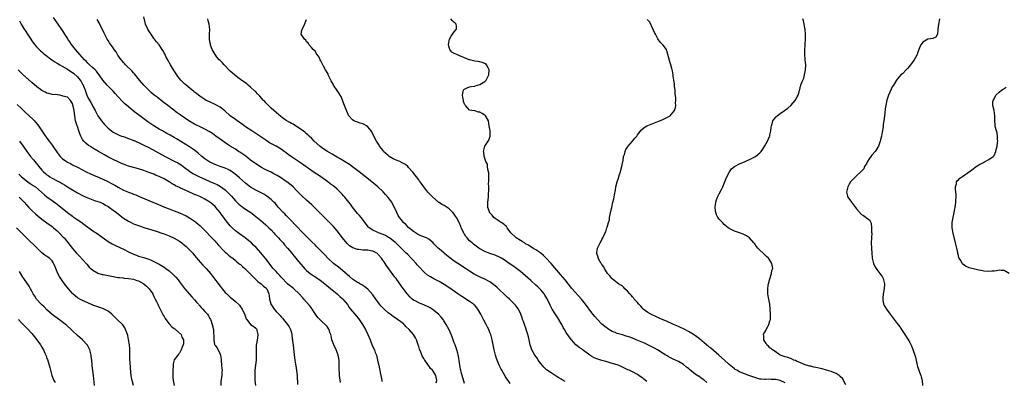
# Model space of a CAD drawing. Units: inches. Extents: x 2508000 to 2511000, y 1506000 to 1509000.
# Drawn here: x 2509216 to 2509603, y 1508183 to 1508325 of the extents above; entities that cross this region are included whole.
import ezdxf

# ---------------------------------------------------------------- set-up
doc = ezdxf.new("R2010")
doc.units = ezdxf.units.IN
doc.header["$MEASUREMENT"] = 0
doc.layers.add('LD25081506_10ft', color=52, linetype='Continuous')

msp = doc.modelspace()

# ---------------------------------------------------------------- linework, layer by layer
at = {"layer": 'LD25081506_10ft'}
for points, elevation in [([(2509216.21, 1508324.21), (2509216.82, 1508323), (2509218.02, 1508321), (2509218.41, 1508320.41), (2509219.29, 1508319), (2509220.59, 1508317), (2509221, 1508316.4), (2509222.09, 1508315), (2509223, 1508313.95), (2509223.9, 1508313), (2509224.47, 1508312.47), (2509225, 1508312.03), (2509225.52, 1508311.52), (2509226.13, 1508311), (2509228.91, 1508309), (2509230.14, 1508308.14), (2509231, 1508307.68), (2509232.02, 1508307), (2509233, 1508306.43), (2509235, 1508305.22), (2509236.33, 1508304.33), (2509237, 1508303.93), (2509237.52, 1508303.52), (2509239, 1508302.22), (2509240.03, 1508301), (2509240.44, 1508300.44), (2509241, 1508299.44), (2509241.17, 1508299.17), (2509241.25, 1508299), (2509241.98, 1508297), (2509242.22, 1508296.22), (2509242.62, 1508295), (2509243, 1508294.08), (2509244.2, 1508292.2), (2509244.82, 1508291), (2509245, 1508290.55), (2509245.93, 1508289), (2509246.27, 1508288.27), (2509247, 1508287), (2509248.4, 1508285), (2509249, 1508284.22), (2509249.55, 1508283.55), (2509250.06, 1508283), (2509251, 1508282.1), (2509252.34, 1508281), (2509253, 1508280.57), (2509254.02, 1508280.02), (2509255.35, 1508279.35), (2509256.33, 1508279), (2509257, 1508278.77), (2509257.33, 1508278.67), (2509259, 1508278.09), (2509260.44, 1508277.56), (2509261, 1508277.32), (2509261.21, 1508277.21), (2509262.58, 1508276.58), (2509263, 1508276.43), (2509263.96, 1508275.96), (2509265, 1508275.48), (2509267, 1508274.47), (2509273.37, 1508271), (2509277, 1508269.18), (2509278.43, 1508268.43), (2509279.67, 1508267.67), (2509281, 1508266.71), (2509283, 1508265.16), (2509284.3, 1508264.3), (2509285.59, 1508263.59), (2509286.94, 1508262.94), (2509289, 1508262.01), (2509291, 1508261.16), (2509292.54, 1508260.54), (2509293.91, 1508259.91), (2509295.19, 1508259.19), (2509297, 1508257.82), (2509297.91, 1508257), (2509298.47, 1508256.47), (2509299.43, 1508255.43), (2509301, 1508253.61), (2509301.29, 1508253.29), (2509302.31, 1508252.31), (2509303, 1508251.73), (2509303.42, 1508251.42), (2509304.06, 1508251), (2509305, 1508250.34), (2509307.03, 1508249), (2509309, 1508247.47), (2509310.34, 1508246.34), (2509311, 1508245.82), (2509311.95, 1508245), (2509313, 1508244.13), (2509314.2, 1508243), (2509315, 1508242.2), (2509316.13, 1508241), (2509316.53, 1508240.53), (2509317.94, 1508239), (2509318.42, 1508238.42), (2509319.71, 1508237), (2509320.29, 1508236.29), (2509321.44, 1508235), (2509323.13, 1508233), (2509323.96, 1508231.96), (2509324.78, 1508231), (2509325.76, 1508229.76), (2509327.58, 1508227.58), (2509328.12, 1508227), (2509329, 1508226.17), (2509330.4, 1508225), (2509330.75, 1508224.75), (2509331.95, 1508223.95), (2509333.44, 1508223), (2509334.36, 1508222.36), (2509336.12, 1508221), (2509337.68, 1508219.68), (2509341, 1508217.05), (2509342.04, 1508216.04), (2509343, 1508215.24), (2509343.22, 1508215), (2509345, 1508212.83), (2509345.73, 1508211.73), (2509346.25, 1508211), (2509347, 1508210.04), (2509347.88, 1508209), (2509348.38, 1508208.38), (2509349.34, 1508207.34), (2509349.61, 1508207), (2509350.16, 1508206.16), (2509350.98, 1508205), (2509351.69, 1508203.69), (2509352.14, 1508203), (2509353.05, 1508201), (2509353.88, 1508199), (2509354.77, 1508196.77), (2509355.59, 1508195), (2509355.95, 1508194.05), (2509356.38, 1508193), (2509356.89, 1508191), (2509357.23, 1508189.23), (2509357.31, 1508189), (2509357.61, 1508187.61), (2509357.76, 1508187), (2509357.88, 1508186.12), (2509358.14, 1508185), (2509358.32, 1508184.32), (2509358.47, 1508183), (2509358.58, 1508182.58)], 7290), ([(2509379.88, 1508182.12), (2509380.18, 1508183), (2509379.73, 1508185), (2509379, 1508186.28), (2509378.38, 1508187), (2509377.68, 1508187.68), (2509377, 1508188.7), (2509376.85, 1508188.85), (2509376.3, 1508189.7), (2509375.39, 1508191), (2509375.22, 1508191.22), (2509375, 1508191.64), (2509374.47, 1508192.47), (2509373.85, 1508194.15), (2509373.3, 1508195.3), (2509373, 1508196.39), (2509372.86, 1508196.86), (2509372.83, 1508197), (2509372.08, 1508199), (2509371.7, 1508199.7), (2509370.93, 1508201), (2509369.28, 1508203), (2509368.11, 1508204.11), (2509367.24, 1508205), (2509367, 1508205.19), (2509365.99, 1508205.99), (2509364.66, 1508207), (2509363, 1508208.13), (2509361.79, 1508209), (2509361, 1508209.61), (2509359.41, 1508211), (2509358.25, 1508212.25), (2509357.65, 1508213), (2509357, 1508213.91), (2509356.17, 1508215), (2509355, 1508216.61), (2509353, 1508218.84), (2509351.8, 1508219.8), (2509350.61, 1508220.61), (2509349.82, 1508221), (2509349.3, 1508221.3), (2509349, 1508221.42), (2509347.75, 1508222.25), (2509347, 1508222.78), (2509345.88, 1508223.88), (2509345, 1508224.51), (2509344.76, 1508224.76), (2509341.52, 1508227.52), (2509339.58, 1508229), (2509337.36, 1508231), (2509336.22, 1508232.22), (2509335, 1508233.51), (2509333, 1508235.52), (2509332.28, 1508236.28), (2509331, 1508237.5), (2509329.25, 1508239.25), (2509329, 1508239.49), (2509328.28, 1508240.27), (2509327, 1508241.51), (2509325.29, 1508243.29), (2509325, 1508243.56), (2509324.32, 1508244.32), (2509323, 1508245.65), (2509321.38, 1508247.38), (2509321, 1508247.76), (2509320.41, 1508248.41), (2509319.83, 1508249), (2509317.99, 1508251), (2509317.53, 1508251.53), (2509316.58, 1508252.58), (2509316.15, 1508253), (2509315, 1508254.07), (2509313.34, 1508255.34), (2509312.13, 1508256.13), (2509310.84, 1508256.84), (2509309, 1508257.8), (2509307, 1508258.94), (2509305.82, 1508259.82), (2509305, 1508260.48), (2509302.63, 1508262.63), (2509301.56, 1508263.56), (2509300.45, 1508264.45), (2509299, 1508265.46), (2509298.15, 1508265.85), (2509297, 1508266.43), (2509295, 1508267.1), (2509293, 1508267.82), (2509291, 1508268.73), (2509290.52, 1508269), (2509289, 1508270.03), (2509287.77, 1508271), (2509286.34, 1508272.34), (2509285, 1508273.4), (2509283.81, 1508274.19), (2509283, 1508274.75), (2509277.89, 1508277.89), (2509277, 1508278.43), (2509275.37, 1508279.37), (2509274.07, 1508280.07), (2509272.32, 1508281), (2509271, 1508281.75), (2509268.92, 1508283), (2509267.79, 1508283.79), (2509266.63, 1508284.63), (2509263, 1508287.36), (2509262.04, 1508288.04), (2509260.89, 1508288.89), (2509259, 1508290.42), (2509257.64, 1508291.64), (2509256.62, 1508292.62), (2509255, 1508294.38), (2509253.78, 1508295.78), (2509253, 1508296.6), (2509252.64, 1508297), (2509250.69, 1508299), (2509248.89, 1508301), (2509247.44, 1508303), (2509247, 1508303.68), (2509246.44, 1508304.44), (2509245.87, 1508305), (2509245, 1508305.81), (2509243.72, 1508307), (2509243.32, 1508307.32), (2509243, 1508307.63), (2509242.37, 1508308.37), (2509241.72, 1508309), (2509239.9, 1508311), (2509238.17, 1508313), (2509236.59, 1508315), (2509235.96, 1508315.96), (2509235.23, 1508317), (2509235, 1508317.4), (2509234.02, 1508319), (2509233.65, 1508319.65), (2509232.88, 1508320.88), (2509231.42, 1508323), (2509229.58, 1508325.58)], 7280), ([(2509391, 1508181.79), (2509390.68, 1508182.68), (2509390.05, 1508185), (2509389.74, 1508186.26), (2509389.56, 1508187), (2509389.48, 1508187.48), (2509389.16, 1508189), (2509389, 1508189.96), (2509388.6, 1508192.6), (2509388.51, 1508193), (2509388.32, 1508193.68), (2509388.02, 1508195), (2509387.77, 1508195.77), (2509387.32, 1508197), (2509387, 1508197.8), (2509386.13, 1508200.13), (2509385.8, 1508201), (2509385, 1508202.86), (2509383.86, 1508205), (2509382.74, 1508206.74), (2509382.56, 1508207), (2509381.85, 1508207.85), (2509380.74, 1508209), (2509379, 1508210.49), (2509378.33, 1508211), (2509377.54, 1508211.54), (2509377, 1508211.86), (2509375, 1508212.73), (2509373.32, 1508213.32), (2509373, 1508213.46), (2509371.91, 1508214.09), (2509371, 1508214.58), (2509370.46, 1508215), (2509369.69, 1508215.69), (2509368.73, 1508216.73), (2509368.51, 1508217), (2509366.16, 1508220.16), (2509365.57, 1508221), (2509365.32, 1508221.32), (2509364.11, 1508223), (2509363.63, 1508223.63), (2509363, 1508224.51), (2509360.27, 1508228.27), (2509359.78, 1508229), (2509358.38, 1508231), (2509357, 1508232.64), (2509356.82, 1508232.82), (2509356.58, 1508233), (2509355, 1508233.79), (2509354.12, 1508233.88), (2509353, 1508234.12), (2509351.83, 1508234.17), (2509351, 1508234.24), (2509349.54, 1508234.46), (2509349, 1508234.51), (2509347.12, 1508235.12), (2509345.87, 1508235.87), (2509344.86, 1508236.86), (2509343.14, 1508239), (2509341, 1508241.77), (2509339.5, 1508243.5), (2509339, 1508244.02), (2509335.51, 1508247.51), (2509331, 1508251.98), (2509329, 1508253.88), (2509327, 1508255.66), (2509325, 1508257.58), (2509323.64, 1508259), (2509322.25, 1508260.25), (2509321.26, 1508261), (2509321, 1508261.18), (2509318.69, 1508262.69), (2509317.45, 1508263.45), (2509316.16, 1508264.16), (2509315, 1508264.76), (2509313, 1508265.75), (2509311, 1508266.82), (2509309.65, 1508267.65), (2509309, 1508268.1), (2509307, 1508269.56), (2509305.06, 1508271.06), (2509303.91, 1508271.91), (2509302.71, 1508272.71), (2509302.23, 1508273), (2509301, 1508273.79), (2509299, 1508275), (2509297.8, 1508275.8), (2509295, 1508277.83), (2509293.34, 1508279), (2509291.95, 1508279.96), (2509290.74, 1508280.74), (2509289, 1508281.71), (2509287.63, 1508282.37), (2509285, 1508283.71), (2509282.75, 1508285), (2509281, 1508286.15), (2509279.32, 1508287.32), (2509278.17, 1508288.17), (2509274.46, 1508291), (2509272.48, 1508292.48), (2509270.22, 1508294.22), (2509269.11, 1508295.11), (2509268.03, 1508296.03), (2509266.98, 1508297), (2509265.07, 1508299), (2509263.29, 1508301), (2509261.39, 1508303.39), (2509261, 1508303.81), (2509260.45, 1508304.45), (2509257.85, 1508307), (2509257.46, 1508307.45), (2509257, 1508307.93), (2509256.51, 1508308.51), (2509256.07, 1508309), (2509254.83, 1508310.83), (2509254.68, 1508311), (2509254.11, 1508312.11), (2509253.44, 1508313), (2509253, 1508313.67), (2509251.61, 1508315.61), (2509251, 1508316.49), (2509250.68, 1508317), (2509249.4, 1508319.4), (2509247.45, 1508323.45), (2509246.77, 1508324.77)], 7270), ([(2509409, 1508181.87), (2509408.14, 1508183), (2509407.68, 1508183.68), (2509407, 1508184.74), (2509405.62, 1508187), (2509405.39, 1508187.39), (2509405, 1508188.19), (2509404.65, 1508189), (2509403.88, 1508191), (2509403.63, 1508191.63), (2509403.15, 1508193), (2509403, 1508193.51), (2509402.59, 1508195), (2509402.33, 1508196.33), (2509401.86, 1508199), (2509401.32, 1508201), (2509401, 1508201.84), (2509400.51, 1508203), (2509399.99, 1508203.99), (2509399.52, 1508205), (2509398.65, 1508206.65), (2509398.5, 1508207), (2509397.95, 1508207.95), (2509397.45, 1508209), (2509397, 1508209.76), (2509396.21, 1508211), (2509395.7, 1508211.7), (2509395, 1508212.52), (2509394.77, 1508212.77), (2509394.51, 1508213), (2509393, 1508214.07), (2509391.57, 1508215), (2509391, 1508215.3), (2509389.94, 1508215.94), (2509388.75, 1508216.75), (2509388.41, 1508217), (2509385.23, 1508219.23), (2509385, 1508219.41), (2509384.01, 1508220.01), (2509383, 1508220.73), (2509381, 1508221.88), (2509379, 1508222.92), (2509377.65, 1508223.65), (2509376.43, 1508224.43), (2509375, 1508225.63), (2509373, 1508227.77), (2509372.42, 1508228.42), (2509371.95, 1508229), (2509370.51, 1508230.51), (2509370.08, 1508231), (2509368.55, 1508232.55), (2509368.15, 1508233), (2509366.16, 1508235), (2509364.56, 1508236.56), (2509364.08, 1508237), (2509363, 1508237.91), (2509361.49, 1508239), (2509361.2, 1508239.2), (2509359.91, 1508239.91), (2509359, 1508240.35), (2509357.26, 1508241), (2509356.72, 1508241.28), (2509355, 1508242.01), (2509353.5, 1508243), (2509353.25, 1508243.25), (2509350.38, 1508247), (2509349.75, 1508247.75), (2509349, 1508248.61), (2509347, 1508251.12), (2509346.19, 1508252.19), (2509345.56, 1508253), (2509343.96, 1508255), (2509343.52, 1508255.52), (2509343, 1508256.12), (2509342.18, 1508257), (2509341, 1508258.14), (2509339.99, 1508259), (2509339.43, 1508259.43), (2509339, 1508259.76), (2509338.28, 1508260.28), (2509337.32, 1508261), (2509334.57, 1508263), (2509333.61, 1508263.61), (2509333, 1508263.99), (2509332.4, 1508264.4), (2509331, 1508265.32), (2509327, 1508268.22), (2509323, 1508270.88), (2509321.78, 1508271.78), (2509321, 1508272.39), (2509320.19, 1508273), (2509319, 1508273.84), (2509317.03, 1508275), (2509315.68, 1508275.68), (2509314.4, 1508276.4), (2509313, 1508277.33), (2509311, 1508278.75), (2509310.63, 1508279), (2509307.42, 1508281), (2509305, 1508282.63), (2509303.62, 1508283.62), (2509303, 1508284.03), (2509301, 1508285.45), (2509299, 1508286.97), (2509296.86, 1508288.86), (2509295, 1508290.31), (2509293.28, 1508291.28), (2509290.53, 1508292.53), (2509289.57, 1508293), (2509289, 1508293.33), (2509287, 1508294.64), (2509286.5, 1508295), (2509285.69, 1508295.69), (2509285, 1508296.25), (2509284.6, 1508296.6), (2509284.06, 1508297), (2509281.62, 1508299), (2509281, 1508299.54), (2509280.25, 1508300.25), (2509279.53, 1508301), (2509279, 1508301.63), (2509278.4, 1508302.4), (2509277.99, 1508303), (2509276.66, 1508305), (2509275.47, 1508307), (2509275.32, 1508307.32), (2509275, 1508307.88), (2509274.62, 1508308.62), (2509273.73, 1508310.27), (2509273.37, 1508311), (2509273.26, 1508311.26), (2509273, 1508311.69), (2509272.54, 1508312.54), (2509272.21, 1508313), (2509271, 1508314.78), (2509270.06, 1508316.06), (2509269.28, 1508317), (2509269, 1508317.37), (2509267.87, 1508319), (2509267.54, 1508319.54), (2509267, 1508320.34), (2509266.63, 1508321), (2509265.75, 1508323), (2509265.57, 1508323.57), (2509265, 1508325.88)], 7260), ([(2509430.59, 1508182.59), (2509429.3, 1508183.3), (2509429, 1508183.5), (2509428.05, 1508184.05), (2509427, 1508184.74), (2509425, 1508185.95), (2509423.24, 1508187.24), (2509422.22, 1508188.22), (2509421.51, 1508189), (2509421, 1508189.65), (2509420, 1508191), (2509419.61, 1508191.61), (2509418.61, 1508193), (2509417.46, 1508195), (2509416.8, 1508197), (2509416.43, 1508199), (2509416.16, 1508200.16), (2509415.94, 1508201), (2509415.25, 1508203), (2509415.17, 1508203.17), (2509414.54, 1508205), (2509414.11, 1508206.11), (2509413.84, 1508207), (2509413.6, 1508207.6), (2509413.15, 1508209), (2509412.21, 1508211), (2509411.71, 1508211.71), (2509411, 1508212.64), (2509410.7, 1508213), (2509409, 1508214.73), (2509408.72, 1508215), (2509407.78, 1508215.78), (2509407, 1508216.53), (2509406.75, 1508216.75), (2509406.5, 1508217), (2509405, 1508218.35), (2509404.36, 1508219), (2509403.64, 1508219.64), (2509402.57, 1508220.57), (2509402, 1508221), (2509401, 1508221.7), (2509399, 1508222.8), (2509397.47, 1508223.47), (2509396.1, 1508224.1), (2509394.79, 1508224.79), (2509393, 1508225.91), (2509391.45, 1508227), (2509388.41, 1508229), (2509387, 1508229.9), (2509385.21, 1508231.21), (2509384.08, 1508232.08), (2509382.97, 1508233), (2509381, 1508234.72), (2509380.71, 1508235), (2509379, 1508236.73), (2509378.71, 1508237), (2509377, 1508238.5), (2509376.03, 1508239), (2509375.32, 1508239.32), (2509375, 1508239.45), (2509373.85, 1508239.85), (2509373, 1508240.2), (2509372.52, 1508240.52), (2509371.69, 1508241), (2509371, 1508241.45), (2509369.15, 1508243), (2509369, 1508243.15), (2509368.11, 1508244.11), (2509367.08, 1508245), (2509366.17, 1508246.17), (2509365.46, 1508247), (2509365, 1508247.81), (2509364.36, 1508249), (2509363.47, 1508251), (2509362.62, 1508252.62), (2509362.4, 1508253), (2509361, 1508254.89), (2509360, 1508256), (2509359, 1508257.03), (2509356.9, 1508259), (2509354.57, 1508261), (2509352.11, 1508263), (2509349.6, 1508265), (2509347, 1508266.93), (2509345.78, 1508267.78), (2509344.58, 1508268.58), (2509342.12, 1508270.12), (2509341, 1508270.75), (2509339, 1508271.93), (2509337.21, 1508273), (2509335, 1508274.43), (2509334.23, 1508275), (2509332, 1508277), (2509331, 1508278.07), (2509329.95, 1508279), (2509329.49, 1508279.49), (2509329, 1508279.92), (2509328.44, 1508280.44), (2509327.62, 1508281), (2509327, 1508281.5), (2509325.64, 1508282.36), (2509325, 1508282.81), (2509324.67, 1508283), (2509323.65, 1508283.65), (2509323, 1508283.98), (2509322.37, 1508284.37), (2509321.27, 1508285), (2509321, 1508285.17), (2509319, 1508286.6), (2509317, 1508288.2), (2509316.07, 1508289), (2509315, 1508289.99), (2509313.97, 1508291), (2509313, 1508292.03), (2509312.54, 1508292.54), (2509312.08, 1508293), (2509310.61, 1508294.61), (2509310.22, 1508295), (2509309.64, 1508295.64), (2509309, 1508296.31), (2509308.66, 1508296.66), (2509307, 1508298.23), (2509306.05, 1508299), (2509305.46, 1508299.46), (2509303, 1508301.21), (2509301.97, 1508301.97), (2509300.63, 1508303), (2509299.77, 1508303.77), (2509299, 1508304.49), (2509298.48, 1508305), (2509297, 1508306.62), (2509296.62, 1508307), (2509295.85, 1508307.85), (2509295, 1508308.62), (2509294.64, 1508309), (2509293.91, 1508309.91), (2509293, 1508310.99), (2509292.31, 1508312.31), (2509291.93, 1508313), (2509291.28, 1508314.72), (2509291.19, 1508315), (2509291.17, 1508315.17), (2509291, 1508316.05), (2509290.83, 1508317.17), (2509290.82, 1508319), (2509290.9, 1508320.9), (2509290.72, 1508323), (2509290.25, 1508324.25), (2509290.13, 1508325)], 7250), ([(2509462.59, 1508182.59), (2509461.48, 1508183.48), (2509461, 1508183.89), (2509460.34, 1508184.34), (2509459.46, 1508185), (2509459, 1508185.31), (2509457, 1508186.39), (2509455.72, 1508187), (2509455.22, 1508187.22), (2509453.85, 1508187.85), (2509452.51, 1508188.51), (2509451.33, 1508189), (2509451, 1508189.12), (2509449.58, 1508189.58), (2509446.46, 1508190.46), (2509445, 1508190.88), (2509443.38, 1508191.38), (2509441.95, 1508191.95), (2509441, 1508192.45), (2509440.66, 1508192.66), (2509440.23, 1508193), (2509437.23, 1508195.23), (2509437, 1508195.4), (2509436.01, 1508196.01), (2509435, 1508196.83), (2509434.9, 1508196.9), (2509433, 1508198.92), (2509432.09, 1508200.09), (2509431, 1508201.82), (2509430.32, 1508203), (2509429.82, 1508203.82), (2509429.22, 1508205), (2509429, 1508205.34), (2509428.03, 1508207), (2509427.61, 1508207.61), (2509426.82, 1508208.82), (2509425.47, 1508211), (2509424.64, 1508212.64), (2509424.48, 1508213), (2509423.53, 1508215), (2509423.33, 1508215.33), (2509422.56, 1508216.56), (2509422.26, 1508217), (2509421, 1508218.57), (2509419.77, 1508219.77), (2509419, 1508220.49), (2509417, 1508222.25), (2509413.96, 1508225), (2509413, 1508225.79), (2509411.43, 1508227), (2509410, 1508228), (2509408.61, 1508229), (2509407, 1508230.09), (2509405.56, 1508231), (2509405, 1508231.33), (2509403, 1508232.26), (2509401, 1508232.91), (2509399, 1508233.64), (2509397, 1508234.76), (2509396.65, 1508235), (2509394.55, 1508236.55), (2509393.98, 1508237), (2509393, 1508237.88), (2509392.01, 1508239), (2509391.55, 1508239.55), (2509391, 1508240.45), (2509390.78, 1508240.78), (2509390.45, 1508241.55), (2509389.73, 1508243), (2509389.5, 1508243.5), (2509388.91, 1508245), (2509387.84, 1508247), (2509387.52, 1508247.52), (2509387, 1508248.3), (2509386.37, 1508249), (2509385, 1508250.43), (2509383.43, 1508251.43), (2509383, 1508251.75), (2509382.12, 1508252.12), (2509381, 1508252.86), (2509380.9, 1508252.9), (2509380.77, 1508253), (2509378.58, 1508255), (2509377.82, 1508255.82), (2509376.66, 1508257), (2509375.02, 1508259.02), (2509373.64, 1508261), (2509373.33, 1508261.33), (2509373, 1508261.77), (2509372.11, 1508263), (2509371.62, 1508263.62), (2509370.76, 1508264.76), (2509369, 1508266.71), (2509368.68, 1508267), (2509367.77, 1508267.77), (2509367, 1508268.2), (2509366.53, 1508268.53), (2509365.54, 1508269), (2509365.18, 1508269.18), (2509364.57, 1508269.43), (2509363, 1508270.12), (2509361.43, 1508271), (2509361, 1508271.31), (2509360.13, 1508272.13), (2509359.23, 1508273), (2509359, 1508273.32), (2509357.65, 1508275), (2509357.43, 1508275.43), (2509356.42, 1508277), (2509355.43, 1508279), (2509354.6, 1508280.6), (2509354.35, 1508281), (2509353, 1508282.66), (2509352.54, 1508283), (2509351.57, 1508283.57), (2509351, 1508283.83), (2509350.08, 1508284.08), (2509349, 1508284.44), (2509348.55, 1508284.55), (2509347.5, 1508285), (2509347, 1508285.31), (2509345.57, 1508287), (2509345, 1508288.07), (2509344.73, 1508288.73), (2509344.6, 1508289), (2509344.35, 1508289.65), (2509343.85, 1508291), (2509343.64, 1508291.64), (2509342.5, 1508294.5), (2509342.2, 1508295), (2509341.77, 1508295.77), (2509341, 1508296.83), (2509339.6, 1508299), (2509339.39, 1508299.39), (2509339, 1508300.08), (2509338.69, 1508300.69), (2509337.98, 1508302.02), (2509337.51, 1508303), (2509337.39, 1508303.39), (2509337, 1508303.97), (2509336.63, 1508304.63), (2509336.37, 1508305), (2509335.61, 1508306.39), (2509335.32, 1508307), (2509335.27, 1508307.27), (2509335, 1508307.74), (2509334.61, 1508308.61), (2509334.32, 1508309), (2509333.97, 1508309.97), (2509333.08, 1508311), (2509333.06, 1508311.06), (2509333, 1508311.12), (2509332.31, 1508312.31), (2509331.55, 1508313), (2509331, 1508313.64), (2509329.89, 1508315), (2509329.58, 1508315.58), (2509329, 1508316.03), (2509328.63, 1508316.63), (2509328.15, 1508317), (2509326.89, 1508319), (2509327, 1508319.76), (2509327.21, 1508321), (2509327.9, 1508322.1), (2509329, 1508324.79)], 7240), ([(2509486.16, 1508182.16), (2509485, 1508183.22), (2509483.92, 1508183.92), (2509483, 1508184.64), (2509482.76, 1508184.76), (2509481, 1508186), (2509479.32, 1508187.32), (2509479, 1508187.66), (2509478.24, 1508188.24), (2509477, 1508189.26), (2509475, 1508190.44), (2509473.92, 1508191), (2509473, 1508191.39), (2509471.96, 1508191.96), (2509471, 1508192.41), (2509470.65, 1508192.65), (2509470.1, 1508193), (2509469, 1508193.64), (2509466.8, 1508195), (2509465.65, 1508195.65), (2509464.34, 1508196.34), (2509463.03, 1508197), (2509461.64, 1508197.64), (2509458.41, 1508199), (2509457, 1508199.58), (2509455.95, 1508199.95), (2509455, 1508200.32), (2509454.47, 1508200.47), (2509453, 1508200.94), (2509451, 1508201.51), (2509450.13, 1508201.87), (2509449, 1508202.3), (2509447.3, 1508203.3), (2509447, 1508203.52), (2509446.16, 1508204.16), (2509445, 1508205.17), (2509443.19, 1508207), (2509442.15, 1508208.15), (2509441.46, 1508209), (2509441, 1508209.6), (2509440, 1508211), (2509439.57, 1508211.57), (2509438.56, 1508213), (2509437, 1508214.96), (2509433.16, 1508219.16), (2509430.48, 1508222.48), (2509428.65, 1508224.65), (2509425, 1508228.97), (2509423, 1508231.22), (2509422.09, 1508232.09), (2509420.95, 1508232.95), (2509419, 1508234.26), (2509417.82, 1508235), (2509417.34, 1508235.34), (2509417, 1508235.53), (2509416.13, 1508236.13), (2509415, 1508236.73), (2509414.84, 1508236.84), (2509414.54, 1508237), (2509413.62, 1508237.62), (2509413, 1508237.95), (2509411.34, 1508239), (2509411, 1508239.28), (2509409.18, 1508241), (2509407.73, 1508243), (2509407.45, 1508243.45), (2509407, 1508243.81), (2509406.39, 1508244.39), (2509405.42, 1508245), (2509405.19, 1508245.19), (2509405, 1508245.3), (2509403, 1508246.62), (2509402.56, 1508247), (2509401.93, 1508247.93), (2509401, 1508248.85), (2509400.87, 1508249), (2509400.76, 1508249.24), (2509400.1, 1508251), (2509400.16, 1508252.16), (2509400.13, 1508253), (2509400.4, 1508255), (2509400.46, 1508256.46), (2509400.56, 1508257.44), (2509400.51, 1508259), (2509400.49, 1508260.49), (2509400.53, 1508261), (2509400.52, 1508261.48), (2509400.53, 1508263), (2509400.5, 1508264.5), (2509400.4, 1508265), (2509400.13, 1508265.87), (2509400.05, 1508267), (2509400, 1508268), (2509399.39, 1508269), (2509399, 1508270.13), (2509398.82, 1508270.82), (2509398.68, 1508271), (2509398.63, 1508272.63), (2509398.49, 1508273), (2509398.53, 1508273.47), (2509399, 1508275.04), (2509400.29, 1508277), (2509400.55, 1508277.45), (2509401.1, 1508278.9), (2509401.13, 1508279), (2509401.09, 1508279.09), (2509401.02, 1508281), (2509400.75, 1508283), (2509400.38, 1508285), (2509399.5, 1508286.5), (2509399.25, 1508287), (2509399.12, 1508287.12), (2509399, 1508287.21), (2509397.89, 1508287.89), (2509397, 1508288.36), (2509396.44, 1508288.44), (2509395, 1508288.89), (2509394.88, 1508288.88), (2509393.93, 1508289), (2509393, 1508289.17), (2509391.37, 1508291), (2509391.2, 1508291.2), (2509391, 1508291.59), (2509390.63, 1508292.63), (2509390.57, 1508293), (2509390.28, 1508294.28), (2509390.15, 1508295), (2509390.54, 1508296.54), (2509390.6, 1508297), (2509390.77, 1508297.23), (2509391, 1508297.42), (2509392.02, 1508297.98), (2509393, 1508298.28), (2509393.57, 1508298.43), (2509395, 1508298.64), (2509395.25, 1508298.75), (2509397, 1508299.22), (2509399, 1508300.48), (2509399.47, 1508301), (2509400.02, 1508301.98), (2509400.54, 1508303), (2509400.7, 1508305), (2509400.27, 1508305.73), (2509399.64, 1508307), (2509399.32, 1508307.32), (2509399, 1508307.45), (2509397.93, 1508307.93), (2509397, 1508308.14), (2509396.25, 1508308.25), (2509395, 1508308.41), (2509394.5, 1508308.5), (2509393, 1508308.95), (2509392.89, 1508309), (2509391, 1508309.73), (2509390.13, 1508310.13), (2509389, 1508310.55), (2509387.96, 1508311), (2509387.3, 1508311.3), (2509387, 1508311.49), (2509386.01, 1508312.01), (2509385.25, 1508313), (2509385, 1508313.79), (2509384.68, 1508315), (2509385.06, 1508317), (2509385.73, 1508318.27), (2509386.35, 1508319), (2509387, 1508319.92), (2509387.89, 1508321), (2509387.85, 1508322.15), (2509387.7, 1508323), (2509387.3, 1508323.3), (2509387, 1508323.63), (2509386.27, 1508324.27), (2509385.68, 1508325)], 7230), ([(2509517, 1508182.12), (2509515.02, 1508183.02), (2509513.34, 1508183.34), (2509513, 1508183.42), (2509511.45, 1508183.45), (2509511, 1508183.53), (2509509.42, 1508183.42), (2509509, 1508183.45), (2509507.5, 1508183.5), (2509507, 1508183.57), (2509505.86, 1508183.86), (2509505, 1508184.11), (2509502.63, 1508185), (2509501, 1508185.59), (2509499.96, 1508186.04), (2509499, 1508186.43), (2509497.98, 1508187), (2509497.37, 1508187.37), (2509497, 1508187.62), (2509496.24, 1508188.24), (2509495, 1508189.27), (2509493.13, 1508191), (2509490.88, 1508193), (2509487.7, 1508195.7), (2509487, 1508196.26), (2509483.32, 1508199.32), (2509482.2, 1508200.2), (2509481, 1508201.02), (2509479, 1508202.21), (2509477.5, 1508203), (2509477, 1508203.28), (2509475.81, 1508203.81), (2509475, 1508204.22), (2509474.43, 1508204.43), (2509473.12, 1508205), (2509470.3, 1508206.3), (2509468.63, 1508207), (2509467.52, 1508207.52), (2509467, 1508207.72), (2509466.12, 1508208.12), (2509465, 1508208.59), (2509464.15, 1508209), (2509463, 1508209.71), (2509461.24, 1508211), (2509461.14, 1508211.14), (2509461, 1508211.28), (2509460.23, 1508212.23), (2509459.43, 1508213), (2509459, 1508213.64), (2509457.68, 1508215), (2509457.44, 1508215.44), (2509457, 1508215.89), (2509456.49, 1508216.49), (2509455.91, 1508217), (2509455, 1508218.06), (2509454.04, 1508219), (2509453.58, 1508219.58), (2509453, 1508219.99), (2509452.47, 1508220.47), (2509451.54, 1508221), (2509451, 1508221.37), (2509449, 1508222.89), (2509448.89, 1508223), (2509448.08, 1508224.08), (2509447.22, 1508225), (2509445.93, 1508227), (2509445.7, 1508227.7), (2509445, 1508228.58), (2509444.85, 1508228.85), (2509444.66, 1508229), (2509444.1, 1508229.9), (2509443.54, 1508231), (2509443.47, 1508231.47), (2509443, 1508232.89), (2509442.97, 1508233), (2509443, 1508233.3), (2509443.19, 1508234.81), (2509443.23, 1508235), (2509444.29, 1508237), (2509444.57, 1508237.43), (2509445, 1508238.36), (2509445.36, 1508239), (2509445.54, 1508239.54), (2509446.22, 1508241), (2509446.57, 1508241.43), (2509446.9, 1508243), (2509447, 1508243.25), (2509447.51, 1508245), (2509447.92, 1508246.08), (2509447.99, 1508247), (2509448.2, 1508248.2), (2509448.53, 1508249.47), (2509448.84, 1508251), (2509449.31, 1508253), (2509449.66, 1508254.34), (2509449.91, 1508255.91), (2509450.29, 1508257.71), (2509450.5, 1508259), (2509450.98, 1508261), (2509451.48, 1508262.52), (2509451.6, 1508263), (2509451.93, 1508263.93), (2509452.28, 1508265), (2509452.4, 1508265.6), (2509452.86, 1508267), (2509453.23, 1508269), (2509453.3, 1508269.3), (2509453.52, 1508271), (2509453.8, 1508271.8), (2509454.05, 1508273), (2509454.33, 1508273.67), (2509455, 1508274.63), (2509455.14, 1508274.86), (2509456.99, 1508277), (2509457.85, 1508278.15), (2509458.65, 1508279), (2509459, 1508279.47), (2509460.54, 1508281.46), (2509461.61, 1508282.39), (2509462.59, 1508283), (2509463, 1508283.2), (2509465, 1508283.91), (2509467, 1508284.67), (2509468.62, 1508285.38), (2509470.16, 1508286.16), (2509471, 1508286.55), (2509471.32, 1508286.68), (2509471.81, 1508287), (2509473.48, 1508289), (2509473.83, 1508290.17), (2509473.95, 1508291), (2509473.86, 1508291.86), (2509473.96, 1508293), (2509474.01, 1508293.99), (2509473.75, 1508295.75), (2509473.72, 1508297), (2509473.55, 1508298.45), (2509473.52, 1508299), (2509473.55, 1508299.55), (2509473.25, 1508301), (2509473, 1508302.57), (2509472.91, 1508303), (2509472.67, 1508304.67), (2509472.56, 1508305), (2509472.46, 1508305.54), (2509472.1, 1508307), (2509471.8, 1508307.8), (2509470.91, 1508311), (2509470.53, 1508312.53), (2509470.29, 1508313), (2509469, 1508314.75), (2509468.8, 1508315), (2509467.87, 1508315.87), (2509467, 1508317.13), (2509465.99, 1508319), (2509465.68, 1508319.68), (2509465, 1508321.06), (2509463.77, 1508323.77), (2509463, 1508324.51), (2509462.82, 1508324.82)], 7220), ([(2509540.74, 1508181.26), (2509539.92, 1508183), (2509539.6, 1508183.6), (2509538.61, 1508184.61), (2509538.11, 1508185), (2509537, 1508185.71), (2509535.9, 1508186.1), (2509535, 1508186.48), (2509533.14, 1508187), (2509531.53, 1508187.53), (2509529, 1508188.15), (2509528.26, 1508188.26), (2509527, 1508188.56), (2509526.63, 1508188.63), (2509525.19, 1508189), (2509524.87, 1508189.13), (2509523, 1508189.96), (2509521.37, 1508190.63), (2509521, 1508190.8), (2509520.4, 1508191), (2509519.51, 1508191.51), (2509518.04, 1508192.04), (2509517, 1508192.35), (2509515, 1508192.99), (2509513, 1508194.34), (2509511.97, 1508195), (2509511.5, 1508195.5), (2509511, 1508195.83), (2509510.45, 1508196.45), (2509509.71, 1508197), (2509509.51, 1508197.51), (2509509, 1508198.25), (2509508.53, 1508199), (2509508.56, 1508200.56), (2509508.42, 1508201), (2509508.61, 1508201.39), (2509509, 1508202.03), (2509509.33, 1508202.67), (2509509.47, 1508203), (2509509.98, 1508203.98), (2509510.55, 1508205), (2509511, 1508206.46), (2509511.14, 1508207), (2509511.24, 1508209), (2509511.11, 1508211), (2509510.89, 1508213), (2509510.31, 1508216.31), (2509510.15, 1508217), (2509510.09, 1508219), (2509510.3, 1508220.3), (2509510.44, 1508221), (2509510.96, 1508222.96), (2509511.55, 1508225), (2509511.78, 1508226.22), (2509512.06, 1508227), (2509511.75, 1508229), (2509511, 1508230.29), (2509510.66, 1508230.66), (2509510.41, 1508231), (2509509.66, 1508231.66), (2509509, 1508232.36), (2509508.65, 1508232.65), (2509508.3, 1508233), (2509507, 1508234.18), (2509506.28, 1508235), (2509505.66, 1508235.66), (2509505, 1508236.62), (2509504.7, 1508237), (2509502.97, 1508238.97), (2509501.79, 1508239.79), (2509500.48, 1508240.48), (2509499, 1508240.93), (2509497, 1508241.66), (2509495, 1508242.69), (2509494.58, 1508243), (2509493, 1508244.3), (2509492.29, 1508245), (2509491, 1508246.39), (2509490.56, 1508247), (2509490.04, 1508248.04), (2509489.74, 1508249), (2509489.63, 1508249.63), (2509489.49, 1508251), (2509489.68, 1508253), (2509490, 1508254), (2509490.35, 1508255), (2509491, 1508256.31), (2509491.98, 1508258.02), (2509492.43, 1508259), (2509493.42, 1508261.42), (2509494.02, 1508263), (2509495.05, 1508265), (2509495.93, 1508266.07), (2509497.01, 1508266.99), (2509499, 1508268.05), (2509501.19, 1508269), (2509503.77, 1508270.23), (2509505.1, 1508270.9), (2509505.28, 1508271), (2509507, 1508272.41), (2509507.47, 1508273), (2509508.13, 1508273.87), (2509509, 1508275.11), (2509510.04, 1508277), (2509510.83, 1508278.83), (2509510.89, 1508279), (2509511, 1508279.5), (2509511.37, 1508281), (2509511.51, 1508282.49), (2509511.58, 1508283), (2509511.85, 1508283.85), (2509512.15, 1508285), (2509512.51, 1508285.49), (2509513.43, 1508286.57), (2509513.86, 1508287), (2509515, 1508287.82), (2509516.69, 1508289), (2509518.02, 1508289.98), (2509519.24, 1508291), (2509520.92, 1508293), (2509521.65, 1508294.35), (2509522.03, 1508295), (2509522.41, 1508296.41), (2509522.62, 1508297), (2509522.74, 1508297.26), (2509523, 1508298.59), (2509523.11, 1508298.89), (2509523.14, 1508299.14), (2509523.86, 1508301), (2509524.23, 1508301.77), (2509524.53, 1508303), (2509524.97, 1508305), (2509525.02, 1508306.98), (2509524.8, 1508308.8), (2509524.79, 1508309.21), (2509524.64, 1508311), (2509524.62, 1508312.62), (2509524.76, 1508315), (2509524.9, 1508317), (2509524.93, 1508319), (2509524.8, 1508320.81), (2509524.77, 1508321), (2509524.69, 1508321.31), (2509524.43, 1508323), (2509524.2, 1508324.2), (2509523.86, 1508325)], 7210), ([(2509577.64, 1508325), (2509577.2, 1508323), (2509577.19, 1508322.81), (2509576.96, 1508321.04), (2509576.91, 1508320.91), (2509576.83, 1508319), (2509576.15, 1508317.85), (2509575, 1508317.29), (2509573.1, 1508317.1), (2509573, 1508317.06), (2509571, 1508315.86), (2509570.37, 1508315), (2509569.91, 1508314.09), (2509569, 1508311.56), (2509568.78, 1508311), (2509568.15, 1508309.85), (2509567.66, 1508309), (2509567, 1508308.04), (2509566.23, 1508307), (2509565.69, 1508306.31), (2509565, 1508305.49), (2509564.5, 1508305), (2509563, 1508303.48), (2509562.42, 1508303), (2509561.79, 1508302.21), (2509561, 1508301.4), (2509560.71, 1508301), (2509559.47, 1508299), (2509559, 1508298.3), (2509558.58, 1508297.42), (2509557.52, 1508295), (2509556.89, 1508293.11), (2509556.48, 1508291), (2509556.25, 1508289.75), (2509556.17, 1508288.17), (2509556, 1508287), (2509555.76, 1508285), (2509555.48, 1508283.48), (2509555.41, 1508282.59), (2509555, 1508280.47), (2509554.78, 1508279), (2509554.43, 1508277.57), (2509554.33, 1508277), (2509553.65, 1508275), (2509553.42, 1508274.58), (2509553, 1508273.94), (2509552.61, 1508273.39), (2509552.36, 1508273), (2509551, 1508271.56), (2509550.61, 1508271), (2509549.99, 1508269.99), (2509549.35, 1508269), (2509549, 1508268.35), (2509548.18, 1508267), (2509547.81, 1508266.19), (2509546.86, 1508265.14), (2509545, 1508263.35), (2509544.53, 1508263), (2509543.83, 1508262.17), (2509542.65, 1508261), (2509542.16, 1508260.16), (2509541.53, 1508259), (2509541.48, 1508258.52), (2509541.06, 1508257), (2509541.45, 1508255.45), (2509541.63, 1508255), (2509543.07, 1508253), (2509545, 1508250.43), (2509547, 1508248.24), (2509547.76, 1508247.76), (2509548.79, 1508247), (2509549, 1508246.74), (2509550.15, 1508246.15), (2509550.6, 1508245), (2509550.74, 1508244.74), (2509550.86, 1508243), (2509550.92, 1508241.08), (2509550.94, 1508240.94), (2509550.89, 1508238.89), (2509550.8, 1508237), (2509550.86, 1508235), (2509551, 1508233), (2509551.18, 1508231.18), (2509551.19, 1508231), (2509551.6, 1508229), (2509552.01, 1508228.01), (2509552.65, 1508227), (2509553, 1508226.6), (2509554.15, 1508225), (2509554.48, 1508224.48), (2509555, 1508223.8), (2509555.45, 1508223), (2509556.02, 1508221), (2509555.89, 1508219), (2509555.46, 1508217), (2509555.28, 1508215.28), (2509555.26, 1508215), (2509555.35, 1508214.65), (2509555.64, 1508213), (2509556.08, 1508212.08), (2509556.7, 1508211), (2509558.18, 1508209), (2509559.44, 1508207.44), (2509561, 1508205.42), (2509562.01, 1508204.01), (2509562.7, 1508203), (2509564.02, 1508201), (2509565.17, 1508199.17), (2509565.9, 1508197.9), (2509566.58, 1508196.58), (2509567.17, 1508195.17), (2509567.85, 1508193), (2509568.1, 1508192.1), (2509568.84, 1508189), (2509569, 1508188.5), (2509569.39, 1508187.39), (2509569.48, 1508187), (2509569.72, 1508186.28), (2509570.22, 1508185), (2509570.42, 1508184.42), (2509570.79, 1508183), (2509570.95, 1508181)], 7200), ([(2509342.24, 1508182.24), (2509342.02, 1508184.02), (2509341.92, 1508185), (2509341.87, 1508186.13), (2509341.8, 1508187), (2509341.78, 1508187.78), (2509341.82, 1508189), (2509341.78, 1508189.78), (2509341.8, 1508191), (2509341.66, 1508191.66), (2509341.41, 1508193), (2509341, 1508194.01), (2509340.57, 1508195), (2509339.63, 1508197), (2509338.94, 1508199), (2509338.58, 1508200.58), (2509338.46, 1508201), (2509338.14, 1508201.86), (2509337.79, 1508203), (2509337.51, 1508203.51), (2509337, 1508204.24), (2509336.66, 1508204.66), (2509336.33, 1508205), (2509335, 1508206.13), (2509334.54, 1508206.54), (2509334.14, 1508207), (2509333.57, 1508207.57), (2509333, 1508208.3), (2509332.71, 1508208.71), (2509332.53, 1508209), (2509331.21, 1508211), (2509331, 1508211.29), (2509330.31, 1508212.31), (2509329, 1508213.82), (2509327.89, 1508215), (2509327.45, 1508215.45), (2509326.05, 1508217), (2509323.98, 1508219), (2509323, 1508219.74), (2509322.31, 1508220.31), (2509321.51, 1508221), (2509321, 1508221.42), (2509319.54, 1508223), (2509319.29, 1508223.29), (2509319, 1508223.58), (2509318.37, 1508224.37), (2509317.69, 1508225), (2509317, 1508225.79), (2509315.9, 1508227), (2509313, 1508230.73), (2509311, 1508233.13), (2509309.17, 1508235.17), (2509308.18, 1508236.19), (2509307.32, 1508237), (2509307, 1508237.27), (2509304.85, 1508239), (2509302.6, 1508240.6), (2509301, 1508241.83), (2509299.69, 1508243), (2509299.34, 1508243.34), (2509299, 1508243.72), (2509298.41, 1508244.41), (2509297.94, 1508245), (2509297, 1508246.23), (2509296.45, 1508247), (2509295.82, 1508247.82), (2509295, 1508249), (2509293.32, 1508251), (2509293, 1508251.33), (2509292.12, 1508252.12), (2509291, 1508253.03), (2509289, 1508254.23), (2509287.5, 1508255), (2509287, 1508255.23), (2509285.76, 1508255.76), (2509285, 1508256.11), (2509284.36, 1508256.36), (2509283, 1508257), (2509281, 1508257.85), (2509279.42, 1508258.58), (2509279, 1508258.75), (2509277.48, 1508259.48), (2509277, 1508259.81), (2509276.22, 1508260.22), (2509275, 1508261.05), (2509273, 1508262.22), (2509271.38, 1508263), (2509271, 1508263.17), (2509269.68, 1508263.68), (2509269, 1508263.97), (2509267, 1508264.75), (2509265, 1508265.49), (2509263, 1508266.13), (2509261.49, 1508266.51), (2509259, 1508267.2), (2509257.71, 1508267.71), (2509257, 1508267.94), (2509256.28, 1508268.28), (2509255, 1508268.82), (2509253, 1508269.79), (2509250.89, 1508270.89), (2509249.61, 1508271.61), (2509247.22, 1508273), (2509245, 1508274.26), (2509243.79, 1508275), (2509243.31, 1508275.31), (2509242.2, 1508276.2), (2509241.48, 1508277), (2509241, 1508277.68), (2509240.29, 1508279), (2509239.9, 1508279.9), (2509239.53, 1508281), (2509239, 1508282.71), (2509238.89, 1508283), (2509238.26, 1508285), (2509237.9, 1508287), (2509237.81, 1508287.81), (2509237.64, 1508289), (2509237.29, 1508290.71), (2509237.22, 1508291), (2509237.15, 1508291.15), (2509237, 1508291.74), (2509236.52, 1508292.52), (2509236.18, 1508293), (2509235, 1508294.23), (2509233.27, 1508294.73), (2509233, 1508294.84), (2509232.03, 1508295), (2509231.13, 1508295.13), (2509229, 1508295.38), (2509227.71, 1508295.71), (2509227, 1508295.86), (2509226.25, 1508296.25), (2509225, 1508296.84), (2509223, 1508298.31), (2509221, 1508300.06), (2509217.37, 1508303.37), (2509216.34, 1508304.34), (2509215.7, 1508305)], 7300), ([(2509605, 1508225.04), (2509603, 1508226.16), (2509601.83, 1508226.17), (2509601, 1508226.3), (2509599.94, 1508226.06), (2509599, 1508225.98), (2509598.12, 1508225.88), (2509597, 1508225.82), (2509595, 1508225.98), (2509593.8, 1508226.2), (2509593, 1508226.33), (2509591, 1508226.79), (2509590.32, 1508227), (2509589.27, 1508227.27), (2509587.86, 1508227.86), (2509586.7, 1508228.7), (2509586.47, 1508229), (2509585.9, 1508230.1), (2509585.32, 1508231), (2509585.21, 1508231.21), (2509585, 1508232.13), (2509584.81, 1508232.81), (2509584.77, 1508233.23), (2509584.38, 1508235), (2509584.07, 1508236.07), (2509583.92, 1508237), (2509582.89, 1508240.89), (2509582.58, 1508243), (2509582.61, 1508245), (2509582.91, 1508247), (2509583.32, 1508249), (2509583.57, 1508250.43), (2509583.72, 1508251), (2509583.89, 1508251.89), (2509584.03, 1508253), (2509584.05, 1508253.95), (2509584.13, 1508255), (2509584.11, 1508256.11), (2509584.03, 1508257), (2509583.88, 1508258.12), (2509583.9, 1508259), (2509584.3, 1508260.3), (2509584.32, 1508261), (2509584.54, 1508261.46), (2509585, 1508261.8), (2509585.55, 1508262.45), (2509586.34, 1508263), (2509587, 1508263.43), (2509589, 1508264.78), (2509589.3, 1508265), (2509590.24, 1508265.76), (2509591.99, 1508267), (2509593, 1508267.76), (2509594.54, 1508268.54), (2509595, 1508268.8), (2509595.52, 1508269), (2509596.48, 1508269.52), (2509597, 1508269.77), (2509598.72, 1508271), (2509599, 1508271.42), (2509599.72, 1508273), (2509599.94, 1508274.06), (2509600.22, 1508275), (2509600.42, 1508276.42), (2509600.45, 1508277), (2509600.4, 1508277.6), (2509600.37, 1508279), (2509600.2, 1508280.19), (2509599.62, 1508282.38), (2509599.5, 1508283), (2509599.46, 1508283.46), (2509599.26, 1508285), (2509599.3, 1508287), (2509599.08, 1508289), (2509598.5, 1508291), (2509598.54, 1508292.54), (2509598.67, 1508293), (2509599, 1508293.65), (2509599.73, 1508295), (2509601, 1508296.21), (2509601.94, 1508297), (2509602.57, 1508297.43), (2509603, 1508297.68), (2509603.79, 1508298.21)], 7190), ([(2509215.34, 1508291.34), (2509217, 1508289.76), (2509218.44, 1508288.43), (2509220.03, 1508287), (2509221.55, 1508285.55), (2509222.07, 1508285), (2509222.51, 1508284.51), (2509223.39, 1508283.39), (2509225.81, 1508279.81), (2509227, 1508278.16), (2509227.86, 1508277), (2509229, 1508275.37), (2509229.28, 1508275), (2509231, 1508272.51), (2509232.22, 1508271), (2509233, 1508270.22), (2509234.63, 1508269), (2509235, 1508268.77), (2509236.19, 1508268.19), (2509237, 1508267.76), (2509239, 1508266.82), (2509241, 1508265.77), (2509242.42, 1508265), (2509244.13, 1508264.13), (2509245, 1508263.77), (2509245.52, 1508263.52), (2509247.21, 1508262.79), (2509250.84, 1508261.16), (2509252.39, 1508260.39), (2509253.7, 1508259.7), (2509255, 1508258.9), (2509257, 1508257.79), (2509259, 1508256.9), (2509260.42, 1508256.42), (2509261, 1508256.16), (2509261.87, 1508255.88), (2509263, 1508255.37), (2509263.88, 1508255), (2509267, 1508253.72), (2509271.7, 1508251.7), (2509273.12, 1508251.12), (2509275, 1508250.39), (2509277, 1508249.65), (2509279, 1508248.86), (2509280.28, 1508248.28), (2509281.63, 1508247.63), (2509283, 1508246.85), (2509285.28, 1508245.28), (2509286.38, 1508244.38), (2509287, 1508243.83), (2509287.43, 1508243.43), (2509289, 1508241.88), (2509291.81, 1508239), (2509293, 1508237.71), (2509293.32, 1508237.32), (2509293.64, 1508237), (2509294.25, 1508236.25), (2509295, 1508235.49), (2509295.22, 1508235.22), (2509295.46, 1508235), (2509297, 1508233.44), (2509297.5, 1508233), (2509298.27, 1508232.27), (2509299, 1508231.73), (2509299.39, 1508231.39), (2509299.95, 1508231), (2509301, 1508230.19), (2509301.61, 1508229.61), (2509302.41, 1508229), (2509302.72, 1508228.72), (2509303, 1508228.52), (2509303.75, 1508227.75), (2509304.69, 1508227), (2509305, 1508226.73), (2509306.72, 1508225), (2509306.84, 1508224.84), (2509307, 1508224.72), (2509307.79, 1508223.79), (2509308.67, 1508223), (2509309.83, 1508221.83), (2509311.07, 1508221), (2509312.04, 1508220.04), (2509313, 1508219.36), (2509313.34, 1508219), (2509314.11, 1508217), (2509314.24, 1508216.24), (2509314.38, 1508215), (2509314.87, 1508213.13), (2509314.91, 1508213), (2509315, 1508212.85), (2509315.74, 1508211.74), (2509316.21, 1508211), (2509317, 1508210.1), (2509318.09, 1508209), (2509318.57, 1508208.57), (2509319, 1508207.97), (2509319.5, 1508207.5), (2509319.92, 1508207), (2509321, 1508205.58), (2509321.49, 1508205), (2509322.07, 1508204.07), (2509322.65, 1508203), (2509323, 1508201.75), (2509323.19, 1508201), (2509323.37, 1508199.37), (2509323.43, 1508199), (2509323.5, 1508198.5), (2509323.65, 1508197), (2509324.07, 1508193), (2509324.32, 1508191), (2509324.61, 1508189.39), (2509324.72, 1508188.72), (2509325.07, 1508186.93), (2509325.31, 1508185), (2509325.33, 1508183.33), (2509325.38, 1508183), (2509325.37, 1508181.37)], 7310), ([(2509216.19, 1508277), (2509217.59, 1508275), (2509219.04, 1508273), (2509219.9, 1508271.9), (2509220.55, 1508271), (2509221.65, 1508269.65), (2509222.16, 1508269), (2509223.81, 1508267), (2509225, 1508265.65), (2509225.61, 1508265), (2509226.35, 1508264.35), (2509227, 1508263.83), (2509227.47, 1508263.47), (2509228.13, 1508263), (2509229, 1508262.46), (2509231, 1508261.42), (2509232.61, 1508260.61), (2509233, 1508260.38), (2509233.88, 1508259.88), (2509235.11, 1508259.11), (2509237, 1508257.89), (2509239, 1508256.73), (2509241, 1508255.67), (2509242.45, 1508255), (2509243, 1508254.73), (2509245, 1508253.96), (2509245.72, 1508253.72), (2509247, 1508253.34), (2509247.86, 1508253), (2509248.64, 1508252.64), (2509249, 1508252.5), (2509249.92, 1508251.92), (2509251, 1508251.33), (2509251.49, 1508251), (2509253, 1508249.93), (2509254.25, 1508249), (2509255.77, 1508247.77), (2509257, 1508246.8), (2509259, 1508245.51), (2509260.05, 1508245), (2509261, 1508244.57), (2509263, 1508243.82), (2509265.38, 1508243), (2509267.75, 1508242.25), (2509270.63, 1508241.37), (2509271.76, 1508241), (2509273, 1508240.59), (2509275, 1508239.84), (2509277, 1508238.94), (2509279, 1508237.71), (2509279.95, 1508237), (2509280.53, 1508236.53), (2509281, 1508236.18), (2509281.61, 1508235.61), (2509282.29, 1508235), (2509283, 1508234.33), (2509284.24, 1508233), (2509285, 1508232.08), (2509286.36, 1508230.36), (2509288.27, 1508228.27), (2509289, 1508227.56), (2509289.53, 1508227), (2509291.24, 1508225), (2509291.98, 1508223.98), (2509295, 1508220.01), (2509295.81, 1508219), (2509297, 1508217.61), (2509297.6, 1508217), (2509298.33, 1508216.33), (2509299, 1508215.75), (2509299.94, 1508215), (2509301, 1508214.08), (2509302.19, 1508213), (2509302.56, 1508212.56), (2509303, 1508211.97), (2509303.39, 1508211.39), (2509303.72, 1508211), (2509304.77, 1508208.77), (2509305, 1508208.02), (2509305.28, 1508207.28), (2509305.47, 1508207), (2509307, 1508204.98), (2509308.26, 1508204.26), (2509309, 1508203.57), (2509309.28, 1508203.28), (2509309.44, 1508203), (2509309.42, 1508202.58), (2509309.82, 1508201), (2509309.71, 1508199.71), (2509309.52, 1508199), (2509309.27, 1508197.27), (2509309.21, 1508197), (2509309.16, 1508195), (2509309.22, 1508193), (2509309.13, 1508191), (2509308.89, 1508189), (2509308.67, 1508187), (2509308.58, 1508185), (2509308.66, 1508183), (2509308.96, 1508181)], 7320), ([(2509215.98, 1508263.98), (2509217.02, 1508263), (2509219.46, 1508261), (2509220.36, 1508260.36), (2509221.58, 1508259.58), (2509222.43, 1508259), (2509224.86, 1508257), (2509225.96, 1508255.96), (2509227, 1508255.09), (2509229, 1508253.64), (2509231, 1508252.23), (2509235, 1508249.02), (2509237, 1508247.56), (2509237.34, 1508247.34), (2509238.52, 1508246.52), (2509240.69, 1508245), (2509241, 1508244.76), (2509242.04, 1508244.04), (2509243, 1508243.28), (2509243.44, 1508243), (2509245, 1508241.8), (2509246.67, 1508240.67), (2509251, 1508237.58), (2509252.63, 1508236.63), (2509253.96, 1508235.96), (2509257, 1508234.54), (2509259, 1508233.56), (2509261, 1508232.63), (2509262.2, 1508232.2), (2509263, 1508231.88), (2509265, 1508231.29), (2509267, 1508230.65), (2509267.66, 1508230.34), (2509269, 1508229.75), (2509271, 1508228.67), (2509273, 1508227.47), (2509273.64, 1508227), (2509275, 1508226.06), (2509276.62, 1508224.62), (2509277, 1508224.21), (2509277.61, 1508223.61), (2509278.5, 1508222.49), (2509279, 1508221.79), (2509281, 1508219.19), (2509283.89, 1508215.9), (2509285, 1508214.67), (2509285.76, 1508213.76), (2509286.45, 1508213), (2509286.69, 1508212.69), (2509287, 1508212.37), (2509287.62, 1508211.62), (2509288.27, 1508211), (2509289, 1508210.12), (2509289.54, 1508209.54), (2509290.1, 1508209), (2509290.43, 1508208.43), (2509291, 1508207.35), (2509291.21, 1508207), (2509291.33, 1508206.67), (2509291.87, 1508205), (2509292.42, 1508203), (2509292.43, 1508201.57), (2509292.57, 1508200.57), (2509292.49, 1508199), (2509292.86, 1508197.14), (2509292.9, 1508197), (2509293, 1508196.76), (2509293.78, 1508195.78), (2509295, 1508193.28), (2509295.11, 1508193), (2509295.42, 1508191.42), (2509295.41, 1508191), (2509295.57, 1508189), (2509295.65, 1508187.65), (2509295.75, 1508187), (2509295.74, 1508186.26), (2509295.62, 1508185), (2509295.22, 1508182.78), (2509295.22, 1508181)], 7330), ([(2509216.05, 1508255), (2509217, 1508254.11), (2509218.04, 1508253), (2509219.82, 1508251), (2509221, 1508249.79), (2509222.44, 1508248.44), (2509223.53, 1508247.53), (2509225, 1508246.35), (2509227, 1508244.89), (2509229, 1508243.46), (2509229.6, 1508243), (2509231, 1508241.75), (2509231.8, 1508241), (2509233.35, 1508239.35), (2509233.69, 1508239), (2509236.08, 1508236.08), (2509237, 1508234.86), (2509238.64, 1508233), (2509239.78, 1508231.78), (2509241, 1508230.53), (2509242.62, 1508228.62), (2509243.57, 1508227.57), (2509244.2, 1508227), (2509245, 1508226.31), (2509246.56, 1508225.44), (2509247, 1508225.17), (2509248.67, 1508224.67), (2509249, 1508224.59), (2509253, 1508223.83), (2509253.68, 1508223.68), (2509255, 1508223.49), (2509255.42, 1508223.42), (2509257, 1508223.26), (2509257.22, 1508223.22), (2509259, 1508223.07), (2509261, 1508222.75), (2509262.31, 1508222.31), (2509263, 1508222.11), (2509265, 1508220.97), (2509266.06, 1508220.06), (2509267.12, 1508219), (2509268.51, 1508217), (2509268.65, 1508216.65), (2509269, 1508215.97), (2509269.53, 1508215), (2509269.96, 1508213.96), (2509270.49, 1508213), (2509270.63, 1508212.63), (2509271.49, 1508211), (2509272.65, 1508208.65), (2509273, 1508208.07), (2509273.38, 1508207.38), (2509273.62, 1508207), (2509275, 1508205.31), (2509276.1, 1508204.1), (2509277, 1508203.43), (2509277.23, 1508203.23), (2509277.54, 1508203), (2509279.69, 1508201), (2509280.03, 1508200.03), (2509280.62, 1508199), (2509280.59, 1508197.41), (2509280.48, 1508197), (2509280.08, 1508196.08), (2509279.74, 1508195), (2509279.5, 1508194.5), (2509279, 1508193.71), (2509278.66, 1508193.34), (2509278.38, 1508193), (2509277, 1508191.05), (2509276.51, 1508189.49), (2509276.52, 1508189), (2509276.55, 1508188.55), (2509276.43, 1508187), (2509276.48, 1508184.48), (2509276.61, 1508183), (2509276.9, 1508181)], 7340), ([(2509260.98, 1508181.02), (2509260.49, 1508183), (2509260.23, 1508184.23), (2509260.11, 1508185), (2509259.82, 1508187.82), (2509259.66, 1508190.34), (2509259.6, 1508191), (2509259.57, 1508191.57), (2509259.53, 1508193), (2509259.51, 1508195), (2509259.49, 1508195.49), (2509259.4, 1508197), (2509259.06, 1508199.06), (2509258.69, 1508200.69), (2509258.59, 1508201), (2509258.32, 1508201.68), (2509257.9, 1508203), (2509257.63, 1508203.63), (2509256.8, 1508204.8), (2509256.62, 1508205), (2509254.6, 1508207), (2509253.79, 1508207.79), (2509253, 1508208.52), (2509252.76, 1508208.76), (2509252.49, 1508209), (2509251, 1508210.19), (2509250.52, 1508210.52), (2509249.17, 1508211.17), (2509247.72, 1508211.72), (2509247, 1508211.93), (2509246.23, 1508212.23), (2509245, 1508212.63), (2509243, 1508213.46), (2509241, 1508214.38), (2509239.85, 1508215), (2509239, 1508215.49), (2509238.14, 1508216.14), (2509237.13, 1508217), (2509237, 1508217.12), (2509235.41, 1508219), (2509234.36, 1508220.36), (2509233.9, 1508221), (2509233, 1508222.31), (2509232.49, 1508223), (2509231.89, 1508223.89), (2509231.31, 1508225), (2509230.43, 1508227), (2509230.03, 1508228.03), (2509229.62, 1508229), (2509229.4, 1508229.4), (2509229, 1508230.01), (2509227.97, 1508231), (2509227.38, 1508231.38), (2509227, 1508231.67), (2509226.21, 1508232.21), (2509225, 1508233.18), (2509223, 1508235.08), (2509219, 1508239), (2509218, 1508240), (2509216.94, 1508241), (2509215, 1508242.95)], 7350), ([(2509245.6, 1508181), (2509245.22, 1508185), (2509245, 1508186.94), (2509244.75, 1508188.76), (2509244.78, 1508189.22), (2509244.6, 1508191), (2509244.37, 1508192.37), (2509244.33, 1508193), (2509243.77, 1508195), (2509243.54, 1508195.54), (2509242.85, 1508196.85), (2509242.73, 1508197), (2509241, 1508199), (2509239.94, 1508199.94), (2509239, 1508200.68), (2509237, 1508202.47), (2509236.47, 1508203), (2509234.68, 1508204.68), (2509234.3, 1508205), (2509233, 1508206.01), (2509231, 1508207.45), (2509230.14, 1508208.14), (2509229, 1508208.98), (2509227, 1508210.76), (2509225.9, 1508211.9), (2509225, 1508212.67), (2509224.66, 1508213), (2509222.85, 1508215), (2509222.16, 1508216.16), (2509221.59, 1508217), (2509221, 1508218.09), (2509220.58, 1508219), (2509220.02, 1508220.02), (2509217.88, 1508223), (2509217.56, 1508223.56), (2509216.14, 1508225.86)], 7360), ([(2509215.75, 1508207), (2509217, 1508205.59), (2509217.59, 1508205), (2509218.33, 1508204.33), (2509219.32, 1508203.32), (2509221, 1508201.43), (2509222.08, 1508200.08), (2509222.97, 1508199), (2509224.47, 1508197), (2509225, 1508196.15), (2509225.69, 1508195), (2509226.21, 1508193.79), (2509226.57, 1508193), (2509226.68, 1508192.68), (2509227, 1508191.66), (2509227.18, 1508191.18), (2509227.81, 1508189), (2509228.07, 1508188.07), (2509228.33, 1508187), (2509228.91, 1508185), (2509229.72, 1508183), (2509230.18, 1508182.18)], 7370)]:
    msp.add_lwpolyline(points, dxfattribs=dict(at, elevation=elevation))

doc.saveas('drawing.dxf')
